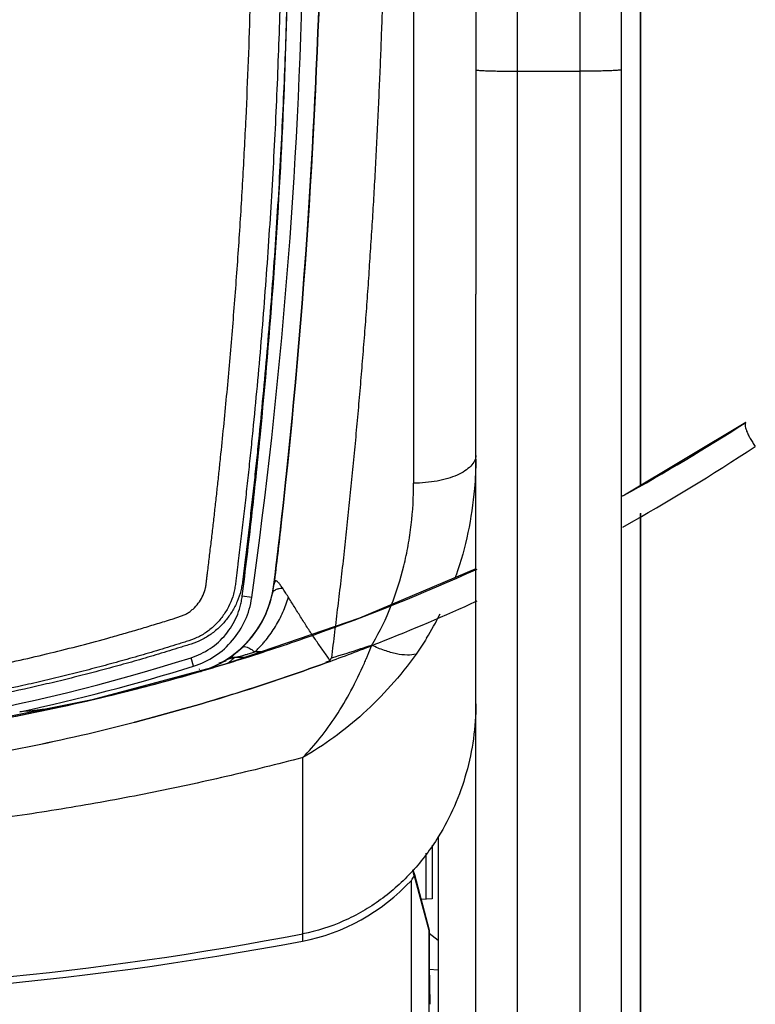
# Model space of a CAD drawing. Units: millimetres. Extents: x 0 to 420, y 0 to 297.
# Drawn here: x 73 to 78, y 171 to 178 of the extents above; entities that cross this region are included whole.
import ezdxf

# ---------------------------------------------------------------- set-up
doc = ezdxf.new("R2010")
doc.units = ezdxf.units.MM
doc.header["$LTSCALE"] = 23.1
doc.layers.add('INTF_1', color=7, linetype='CONTINUOUS')

msp = doc.modelspace()

# ---------------------------------------------------------------- linework, layer by layer
at = {"layer": 'INTF_1', "color": 7, "linetype": 'CONTINUOUS'}
for p, q in [((77.5436, 226.0052), (77.5436, 174.7575)), ((77.5495, 174.761), (77.5495, 225.2369)), ((77.4086, 214.4133), (77.4086, 156.7878)), ((76.3586, 145.9154), (76.3586, 176.1396)), ((77.5436, 174.5565), (77.5436, 127.0105)), ((77.5495, 127.0399), (77.5495, 174.5599)), ((74.5079, 173.4784), (74.5564, 173.4933)), ((74.515, 173.4598), (74.5387, 173.4669)), ((74.5387, 173.4669), (74.5637, 173.4746)), ((75.2801, 173.4857), (75.3052, 173.4936)), ((75.2824, 173.4807), (75.307, 173.4897)), ((75.2959, 173.5131), (75.2859, 173.5278)), ((74.3618, 173.4336), (74.3679, 173.4354)), ((74.3672, 173.4161), (74.3734, 173.4176)), ((74.3683, 173.4163), (74.3744, 173.4181)), ((73.8251, 173.2693), (73.8489, 173.2753)), ((73.1204, 173.1314), (73.0677, 173.1257)), ((73.2863, 173.1503), (73.2674, 173.1481)), ((73.2863, 173.15), (73.2674, 173.1478)), ((73.315, 173.1533), (73.2863, 173.15)), ((73.901, 173.0519), (73.8949, 173.0503)), ((73.901, 173.0517), (73.8949, 173.0501)), ((76.086, 172.2233), (76.086, 168.428)), ((76.0436, 172.1628), (76.0436, 171.7747)), ((75.9986, 172.1053), (75.9986, 171.7723)), ((75.9043, 171.9848), (75.9158, 171.9504)), ((75.8936, 164.7402), (75.8936, 171.9087)), ((75.9144, 171.9413), (76.0191, 171.5501)), ((75.9158, 171.9504), (76.0218, 171.5508)), ((76.0436, 171.7747), (75.9635, 171.7705)), ((76.0191, 171.5501), (76.0218, 171.5508)), ((76.0191, 171.5501), (76.0191, 164.3619)), ((76.0218, 171.5508), (76.0218, 171.2962)), ((76.0218, 171.529), (76.086, 171.477)), ((76.0218, 171.2962), (76.026, 171.0147)), ((76.0222, 171.2671), (76.086, 171.2638))]:
    msp.add_line(p, q, dxfattribs=at)
at = {"layer": 'INTF_1', "color": 9, "linetype": 'CONTINUOUS'}
for p, q in [((76.6586, 154.9521), (76.6586, 216.249)), ((77.1086, 214.478), (77.1086, 156.7231)), ((75.91, 186.033), (75.91, 174.776)), ((76.6586, 177.7491), (77.1086, 177.7491)), ((74.7419, 173.9497), (74.6735, 173.9601)), ((74.8069, 173.5584), (74.764, 173.5584)), ((74.3225, 173.4554), (74.3038, 173.5157)), ((74.625, 173.5199), (74.6354, 173.5222)), ((74.6354, 173.5222), (74.6575, 173.5275)), ((74.6575, 173.5275), (74.6777, 173.5326)), ((75.1108, 171.5238), (75.1108, 172.7958)), ((75.109, 171.5235), (75.109, 171.4708))]:
    msp.add_line(p, q, dxfattribs=at)
at = {"layer": 'INTF_1', "color": 6, "linetype": 'CONTINUOUS'}
for p, q in [((76.36, 186.1532), (76.36, 176.1396)), ((76.3586, 174.1568), (75.5202, 173.8027)), ((74.9021, 174.0434), (74.9021, 174.0437)), ((75.5202, 173.8027), (74.5509, 173.4707)), ((74.5509, 173.4707), (73.5899, 173.2124)), ((74.5545, 173.4997), (74.6077, 173.5187)), ((74.6044, 173.5199), (74.6945, 173.5199)), ((74.6077, 173.5187), (74.625, 173.5199)), ((75.3162, 173.5139), (75.3048, 173.495)), ((73.5899, 173.2124), (72.6365, 173.0224))]:
    msp.add_line(p, q, dxfattribs=at)
msp.add_lwpolyline([(78.307, 175.2144), (77.4309, 174.6901), (77.4086, 174.6787)], dxfattribs=at)
at = {"layer": 'INTF_1', "color": 7, "linetype": 'CONTINUOUS'}
for points in [[(73.8249, 173.2697), (73.8329, 173.2713), (73.8486, 173.2761)], [(73.8949, 173.0503), (73.8979, 173.0509), (73.901, 173.0519)]]:
    msp.add_lwpolyline(points, dxfattribs=at)
for centre, radius, start, end in [((36.1275, 179.3714), 38.9931, 352.00751, 358.83289), ((70.1904, 187.78), 14.959, 298.90336, 302.85981), ((70.237, 187.3227), 14.733, 299.17993, 303.53198), ((70.1919, 187.7765), 14.9552, 289.48211, 294.39245), ((74.1618, 174.1342), 0.7459, 348.28232, 352.99727), ((75.0621, 174.0236), 0.1612, 172.1419, 173.00969), ((74.1573, 174.1351), 0.7504, 345.04637, 348.28533), ((74.1594, 174.1346), 0.7482, 335.32062, 345.04254), ((70.2163, 187.375), 14.7891, 291.59559, 294.5848), ((74.1594, 174.1348), 0.7484, 330.10502, 335.30548), ((74.1588, 174.1354), 0.7492, 320.34508, 330.08971), ((70.1889, 187.7855), 14.9647, 287.53282, 289.48166), ((74.1599, 174.1343), 0.7476, 313.31289, 315.49806), ((74.1577, 174.1364), 0.7507, 315.49962, 320.3415), ((70.2004, 187.4151), 14.8322, 290.13849, 291.5958), ((74.1584, 174.136), 0.7499, 304.58118, 313.30194), ((70.1154, 186.6886), 13.8227, 272.187, 287.63867), ((70.176, 187.4847), 14.9059, 284.4718, 290.03391), ((74.1571, 174.1392), 0.7533, 289.42921, 299.80544), ((74.1602, 174.1332), 0.7465, 299.82098, 300.93305), ((74.1591, 174.1351), 0.7488, 300.9344, 304.57926), ((70.1879, 187.7886), 14.968, 286.99839, 287.53287), ((70.1906, 187.7789), 14.9579, 270, 286.21421), ((70.1144, 186.9175), 14.1045, 282.08629, 287.35849), ((70.1925, 187.7723), 14.951, 284.15555, 286.2181), ((74.1591, 174.1337), 0.7474, 286.66493, 289.42493), ((70.1885, 187.7866), 14.9658, 286.24214, 286.80372), ((70.1895, 187.7857), 14.9647, 278.2739, 284.06038), ((71.0592, 192.2774), 19.2566, 276.14468, 276.58481), ((70.1598, 187.5484), 14.9717, 278.38321, 284.44677), ((70.1567, 187.5637), 14.9872, 278.38637, 284.44364)]:
    msp.add_arc(centre, radius, start, end, dxfattribs=at)
at = {"layer": 'INTF_1', "color": 6, "linetype": 'CONTINUOUS'}
for centre, radius, start, end in [((30.2183, 179.5381), 45.0204, 352.99149, 354.43665), ((74.1579, 174.1363), 0.75, 286.21052, 353.0016), ((74.1578, 174.1362), 0.75, 301.92642, 353.0035), ((74.1887, 174.1315), 0.7188, 351.28619, 352.9997), ((74.1578, 174.1361), 0.75, 286.21424, 348.18791), ((74.1448, 174.139), 0.7634, 348.1863, 349.58992), ((74.1685, 174.1346), 0.7392, 349.58917, 351.2859), ((73.8654, 174.3633), 1.1319, 308.3446, 309.68304), ((74.6044, 173.4569), 0.063, 90, 119.7422), ((73.8944, 174.3283), 1.0863, 309.68523, 310.94143), ((73.9139, 174.3057), 1.0565, 310.9431, 311.86378), ((70.1906, 187.779), 14.9579, 270.00001, 286.21424), ((70.5791, 195.0705), 23.9788, 270.01418, 280.89374)]:
    msp.add_arc(centre, radius, start, end, dxfattribs=at)
at = {"layer": 'INTF_1', "color": 9, "linetype": 'CONTINUOUS'}
for centre, radius, start, end in [((73.8752, 174.9169), 2.4767, 340.5645, 341.01948), ((74.1527, 174.7943), 2.173, 328.42055, 333.73719), ((70.1074, 190.4106), 17.6808, 287.85585, 288.1258), ((72.5408, 174.7763), 3.2823, 337.77042, 339.12991), ((74.2384, 174.4485), 1.6073, 328.43741, 328.92725), ((74.3779, 174.6877), 1.1933, 284.54936, 285.90311), ((74.362, 174.7462), 1.2541, 288.05279, 288.69626), ((70.0616, 190.5528), 17.8302, 287.14, 287.85585), ((73.0829, 174.5549), 2.6968, 336.45864, 337.2421), ((73.0035, 174.5879), 2.7828, 337.2473, 337.75681)]:
    msp.add_arc(centre, radius, start, end, dxfattribs=at)
at = {"layer": 'INTF_1', "color": 7, "linetype": 'CONTINUOUS'}
for centre, major_axis, ratio, start_param, end_param in [((74.8582, 176.1394), (-1.4997, 6.0943), 0.004939, -2.331917, -2.322207), ((74.8582, 173.1162), (0, -1.6689), 0.898794, 0.167975, 0.761853), ((74.8582, 172.6112), (1.0607, 1.6974), 0.624869, -1.594341, -1.575008), ((70.5832, 208.2292), (0, 37.1829), 0.807831, -3.157061, -2.990346)]:
    msp.add_ellipse(centre, major_axis=major_axis, ratio=ratio, start_param=start_param, end_param=end_param, dxfattribs=at)
at = {"layer": 'INTF_1', "color": 9, "linetype": 'CONTINUOUS'}
for points, knots in [([(73.8363, 190.6249), (73.8801, 190.4164), (73.9651, 189.9982), (74.1255, 189.1578), (74.3073, 188.1003), (74.4951, 186.8226), (74.6523, 185.5365), (74.7785, 184.2436), (74.8735, 182.9457), (74.9264, 181.8615), (74.9528, 180.9932), (74.9645, 180.3418), (74.9682, 179.6906), (74.9638, 179.0396), (74.9511, 178.3893), (74.9298, 177.7398), (74.9045, 177.1993), (74.8795, 176.7676), (74.8584, 176.4442), (74.8349, 176.1213), (74.809, 175.7989), (74.7805, 175.4769), (74.7548, 175.209), (74.733, 174.9949), (74.7161, 174.8346), (74.6986, 174.6743), (74.6835, 174.5409), (74.6711, 174.4343), (74.6617, 174.3543), (74.6521, 174.2744), (74.644, 174.2079), (74.6375, 174.1546), (74.6325, 174.1147), (74.6279, 174.0748), (74.623, 174.0349), (74.6157, 173.9953), (74.6014, 173.9436), (74.5754, 173.8814), (74.5327, 173.8128), (74.4797, 173.7515), (74.4174, 173.6993), (74.3466, 173.6587), (74.2824, 173.6365), (74.2308, 173.6203), (74.179, 173.604), (74.1142, 173.5841), (74.0363, 173.5606), (73.9583, 173.5376), (73.854, 173.5076), (73.7234, 173.4711), (73.5661, 173.4293), (73.4084, 173.3893), (73.2501, 173.3513), (73.0385, 173.303), (72.7729, 173.2474), (72.4527, 173.1883), (72.1311, 173.1368), (71.8083, 173.0929), (71.3766, 173.0447), (71.0517, 173.0201), (70.8348, 173.0088)], [0, 0, 0, 0, 0.030813, 0.061704, 0.123703, 0.185955, 0.248415, 0.311037, 0.373772, 0.436569, 0.467975, 0.499378, 0.53077, 0.562146, 0.593499, 0.624822, 0.656108, 0.671737, 0.687353, 0.702958, 0.71855, 0.734128, 0.749692, 0.757469, 0.765241, 0.77301, 0.780774, 0.784655, 0.788535, 0.792414, 0.796291, 0.79823, 0.800168, 0.802106, 0.804043, 0.80598, 0.807918, 0.811793, 0.815675, 0.819565, 0.823464, 0.827372, 0.831289, 0.833249, 0.835209, 0.83913, 0.843051, 0.846973, 0.850894, 0.858737, 0.866581, 0.874425, 0.882271, 0.890116, 0.905809, 0.921504, 0.9372, 0.952899, 0.968599, 1, 1, 1, 1]), ([(74.7009, 177.4098), (74.7268, 177.9641), (74.7584, 179.0748), (74.7521, 180.7422), (74.6933, 182.4094), (74.583, 184.0726), (74.4216, 185.7281), (74.2097, 187.372), (73.9914, 188.7314), (73.7922, 189.8101), (73.6848, 190.3464), (73.6289, 190.6136)], [0, 0, 0, 0, 0.125349, 0.250932, 0.376579, 0.50212, 0.627389, 0.752224, 0.876474, 0.938336, 1, 1, 1, 1]), ([(75.5981, 186.1558), (75.6134, 185.8814), (75.6403, 185.3337), (75.6719, 184.5136), (75.6916, 183.8322), (75.704, 183.289), (75.7103, 182.9504), (75.7139, 182.7138), (75.7159, 182.5788), (75.7175, 182.444), (75.7198, 182.3092), (75.7208, 182.1746), (75.7216, 182.0737), (75.7225, 181.9728), (75.7233, 181.8721), (75.7239, 181.7714), (75.7247, 181.6707), (75.7256, 181.5702), (75.7263, 181.4362), (75.7263, 181.3024), (75.7262, 181.1686), (75.7262, 181.0351), (75.7262, 180.8683), (75.7257, 180.6684), (75.7248, 180.4688), (75.7235, 180.2694), (75.722, 180.0704), (75.72, 179.8717), (75.7176, 179.6732), (75.7146, 179.4751), (75.7114, 179.2773), (75.7076, 179.0799), (75.7025, 178.8827), (75.6965, 178.6859), (75.6915, 178.4894), (75.6866, 178.2933), (75.6798, 178.0975), (75.6724, 177.902), (75.6646, 177.7069), (75.6559, 177.5122), (75.6468, 177.3178), (75.637, 177.1238), (75.6265, 176.9301), (75.6175, 176.769), (75.6092, 176.6403), (75.6026, 176.544), (75.5962, 176.4477), (75.5904, 176.3515), (75.5845, 176.2553), (75.5778, 176.1594), (75.5708, 176.0635), (75.5637, 175.9677), (75.5565, 175.872), (75.5466, 175.7446), (75.5337, 175.5856), (75.5177, 175.3951), (75.5008, 175.2051), (75.4832, 175.0155), (75.4684, 174.8577), (75.4555, 174.7318), (75.4457, 174.6375), (75.436, 174.5433), (75.426, 174.4492), (75.4156, 174.3552), (75.4055, 174.2614), (75.3957, 174.1675), (75.3852, 174.0739), (75.3734, 173.9804), (75.362, 173.887), (75.351, 173.7937), (75.3396, 173.7005), (75.328, 173.6074), (75.3202, 173.5454), (75.3163, 173.5145)], [0, 0, 0, 0, 0.065109, 0.12994, 0.194479, 0.226634, 0.258709, 0.274717, 0.282713, 0.290704, 0.30667, 0.314645, 0.322615, 0.33058, 0.338539, 0.346493, 0.354442, 0.362385, 0.370322, 0.386181, 0.394102, 0.402017, 0.417831, 0.433623, 0.449391, 0.465136, 0.480858, 0.496556, 0.51223, 0.52788, 0.543506, 0.559107, 0.574684, 0.590235, 0.605762, 0.621262, 0.636737, 0.652187, 0.66761, 0.683007, 0.698378, 0.713722, 0.72904, 0.74433, 0.751966, 0.759594, 0.767216, 0.77483, 0.782438, 0.790039, 0.797633, 0.80522, 0.8128, 0.820373, 0.835499, 0.850596, 0.865666, 0.880707, 0.895719, 0.903215, 0.910704, 0.918185, 0.925659, 0.933126, 0.940585, 0.948037, 0.955481, 0.96292, 0.970352, 0.977775, 0.98519, 0.992599, 1, 1, 1, 1]), ([(76.3598, 177.7586), (76.3611, 177.7581), (76.3645, 177.7574), (76.3708, 177.7565), (76.3796, 177.7557), (76.3959, 177.7544), (76.4218, 177.753), (76.4587, 177.7517), (76.5024, 177.7506), (76.5514, 177.7497), (76.6041, 177.7492), (76.6402, 177.7491), (76.6586, 177.7491)], [0, 0, 0, 0, 0.013136, 0.034529, 0.064089, 0.101595, 0.199153, 0.323941, 0.471731, 0.637502, 0.815612, 1, 1, 1, 1]), ([(77.4086, 177.7596), (77.4086, 177.7594), (77.4081, 177.7589), (77.4062, 177.7582), (77.4019, 177.7573), (77.3948, 177.7564), (77.3849, 177.7554), (77.3723, 177.7545), (77.3572, 177.7537), (77.3397, 177.7529), (77.3122, 177.7518), (77.2731, 177.7507), (77.2219, 177.7498), (77.1664, 177.7492), (77.1281, 177.7491), (77.1086, 177.7491)], [0, 0, 0, 0, 0.002088, 0.006073, 0.020829, 0.044845, 0.077981, 0.11995, 0.170362, 0.228742, 0.294532, 0.445757, 0.618248, 0.805389, 1, 1, 1, 1]), ([(70.8181, 173.1897), (70.9678, 173.1975), (71.267, 173.2181), (71.7144, 173.2638), (72.0857, 173.3144), (72.3816, 173.3623), (72.6029, 173.402), (72.8234, 173.4453), (73.0432, 173.4923), (73.2621, 173.543), (73.4801, 173.5974), (73.661, 173.6457), (73.8052, 173.6862), (73.8951, 173.7123), (73.9669, 173.7336), (74.0206, 173.7498), (74.0743, 173.7662), (74.128, 173.7828), (74.1726, 173.7969), (74.2082, 173.8083), (74.2348, 173.8173), (74.2608, 173.8278), (74.2853, 173.8417), (74.3079, 173.8582), (74.3355, 173.8832), (74.3654, 173.9191), (74.3927, 173.9678), (74.4073, 174.012), (74.4132, 174.0486), (74.4165, 174.0761), (74.4196, 174.1037), (74.4241, 174.1405), (74.4298, 174.1864), (74.4365, 174.2415), (74.4453, 174.315), (74.4562, 174.407), (74.469, 174.5174), (74.4815, 174.6279), (74.4937, 174.7384), (74.5056, 174.849), (74.5211, 174.9967), (74.5399, 175.1813), (74.5612, 175.4032), (74.5881, 175.6994), (74.6188, 176.0703), (74.651, 176.5161), (74.6785, 176.9626), (74.6939, 177.2607), (74.7009, 177.4098)], [0, 0, 0, 0, 0.062771, 0.125537, 0.188294, 0.21967, 0.251044, 0.282415, 0.313782, 0.345146, 0.376507, 0.407865, 0.423542, 0.439219, 0.447057, 0.454895, 0.462733, 0.47057, 0.478407, 0.482325, 0.486243, 0.490157, 0.494065, 0.497968, 0.501866, 0.509639, 0.517395, 0.525135, 0.529008, 0.532881, 0.536754, 0.540628, 0.548377, 0.556127, 0.563879, 0.579387, 0.594901, 0.61042, 0.625945, 0.641476, 0.657012, 0.6881, 0.719209, 0.750337, 0.812651, 0.875037, 0.937488, 1, 1, 1, 1]), ([(76.3599, 174.976), (76.3591, 174.9624), (76.351, 174.9337), (76.3221, 174.8955), (76.2788, 174.8613), (76.2224, 174.8317), (76.1548, 174.8075), (76.0783, 174.7895), (75.9957, 174.7785), (75.9388, 174.776), (75.91, 174.776)], [0, 0, 0, 0, 0.077138, 0.164874, 0.268425, 0.389246, 0.526142, 0.676227, 0.835769, 1, 1, 1, 1]), ([(76.3598, 174.9494), (76.359, 174.8783), (76.3448, 174.5946), (76.2864, 174.3127), (76.2171, 174.1114)], [0, 0, 0, 0, 0.250478, 1, 1, 1, 1]), ([(75.6151, 173.6189), (75.6675, 173.7058), (75.7556, 173.8887), (75.8308, 174.1301), (75.872, 174.3268), (75.9013, 174.5252), (75.91, 174.6758), (75.91, 174.776)], [0, 0, 0, 0, 0.25202, 0.501842, 0.626435, 0.750941, 1, 1, 1, 1]), ([(74.9022, 174.0447), (74.9027, 174.0486), (74.9054, 174.0566), (74.9107, 174.0631), (74.9139, 174.0662)], [0, 0, 0, 0, 0.474463, 1, 1, 1, 1]), ([(74.8914, 173.9801), (74.8922, 173.9839), (74.8955, 173.9915), (74.9012, 173.9974), (74.9045, 174.0001)], [0, 0, 0, 0, 0.474769, 1, 1, 1, 1]), ([(74.9045, 174.0001), (74.9063, 174.0016), (74.9152, 174.0078), (74.9254, 174.0117), (74.9335, 174.014)], [0, 0, 0, 0, 0.223567, 1, 1, 1, 1]), ([(74.9335, 174.014), (74.9358, 174.0146), (74.9457, 174.0171), (74.9559, 174.0185), (74.9636, 174.0191)], [0, 0, 0, 0, 0.234897, 1, 1, 1, 1]), ([(74.764, 173.5585), (74.7716, 173.565), (74.786, 173.579), (74.8067, 173.6007), (74.8267, 173.623), (74.8521, 173.6534), (74.8817, 173.6927), (74.9138, 173.7418), (74.9424, 173.7927), (74.9757, 173.8621), (74.9955, 173.9165), (75.0062, 173.9532)], [0, 0, 0, 0, 0.064415, 0.128421, 0.192156, 0.255624, 0.381776, 0.506975, 0.631309, 0.754876, 1, 1, 1, 1]), ([(75.9279, 173.5422), (75.9075, 173.5366), (75.8598, 173.5327), (75.7829, 173.5428), (75.6965, 173.5675), (75.6377, 173.5922), (75.6076, 173.6066)], [0, 0, 0, 0, 0.19105, 0.425501, 0.698503, 1, 1, 1, 1]), ([(76.0039, 173.6564), (75.9919, 173.637), (75.9674, 173.5984), (75.9414, 173.5609), (75.9281, 173.5423)], [0, 0, 0, 0, 0.499417, 1, 1, 1, 1]), ([(74.6724, 173.5905), (74.6811, 173.5988), (74.7023, 173.595), (74.7216, 173.5865), (74.7409, 173.5759), (74.7547, 173.5659), (74.764, 173.5584)], [0, 0, 0, 0, 0.355266, 0.492155, 0.647255, 1, 1, 1, 1]), ([(74.7049, 173.54), (74.7087, 173.5411), (74.724, 173.5455), (74.7392, 173.5502), (74.7506, 173.5539)], [0, 0, 0, 0, 0.247913, 1, 1, 1, 1]), ([(75.9281, 173.5423), (75.8715, 173.4632), (75.7514, 173.3134), (75.5519, 173.1116), (75.3386, 172.938), (75.1874, 172.8398), (75.1108, 172.7958)], [0, 0, 0, 0, 0.26158, 0.515727, 0.762211, 1, 1, 1, 1]), ([(75.1113, 172.7962), (75.154, 172.8408), (75.2389, 172.9368), (75.355, 173.0977), (75.4625, 173.2792), (75.5255, 173.4096), (75.5552, 173.4778)], [0, 0, 0, 0, 0.226708, 0.469367, 0.727126, 1, 1, 1, 1]), ([(75.1108, 172.796), (74.9273, 172.7472), (74.5584, 172.6557), (74.0006, 172.5355), (73.4385, 172.4323), (72.6836, 172.3188), (71.7323, 172.2231), (70.9675, 172.1972), (70.585, 172.1972)], [0, 0, 0, 0, 0.124416, 0.249069, 0.3739, 0.498909, 0.7493, 1, 1, 1, 1])]:
    msp.add_open_spline(points, degree=3, knots=knots, dxfattribs=at)
at = {"layer": 'INTF_1', "color": 7, "linetype": 'CONTINUOUS'}
for points, knots in [([(73.8826, 190.6432), (73.9267, 190.4341), (74.012, 190.0146), (74.1732, 189.1716), (74.3559, 188.1106), (74.5445, 186.8287), (74.7023, 185.5382), (74.8288, 184.2408), (74.9239, 182.9383), (74.9766, 181.8503), (75.0028, 180.979), (75.0144, 180.3253), (75.0178, 179.6717), (75.013, 179.0185), (74.9999, 178.3659), (74.9781, 177.7142), (74.9523, 177.1719), (74.9269, 176.7387), (74.9055, 176.4143), (74.8816, 176.0903), (74.8553, 175.7668), (74.8264, 175.4438), (74.8003, 175.175), (74.7783, 174.9603), (74.7611, 174.7994), (74.7434, 174.6387), (74.7281, 174.5048), (74.7156, 174.3978), (74.7061, 174.3177), (74.698, 174.2509), (74.6915, 174.1974), (74.6865, 174.1574), (74.6816, 174.1173), (74.6771, 174.0773), (74.6715, 174.0373), (74.6604, 173.9846), (74.6386, 173.9207), (74.6015, 173.8486), (74.5542, 173.7826), (74.4979, 173.7239), (74.4336, 173.6738), (74.3619, 173.6345), (74.2974, 173.6126), (74.2456, 173.5962), (74.1936, 173.5799), (74.1286, 173.5599), (74.0505, 173.5364), (73.9722, 173.5133), (73.8676, 173.4831), (73.7365, 173.4465), (73.5787, 173.4045), (73.4204, 173.3644), (73.2616, 173.3262), (73.0492, 173.2777), (72.7827, 173.2219), (72.4613, 173.1626), (72.1386, 173.1109), (71.8147, 173.0669), (71.3816, 173.0184), (71.0555, 172.9936), (70.8378, 172.9823)], [0, 0, 0, 0, 0.030804, 0.061688, 0.123676, 0.185923, 0.248383, 0.311007, 0.373746, 0.436549, 0.467958, 0.499364, 0.530759, 0.562136, 0.59349, 0.624814, 0.6561, 0.671728, 0.687344, 0.702948, 0.718538, 0.734115, 0.749677, 0.757453, 0.765224, 0.772991, 0.780755, 0.784635, 0.788514, 0.792391, 0.79433, 0.796268, 0.798206, 0.800144, 0.802081, 0.804019, 0.807894, 0.811773, 0.815659, 0.819553, 0.823454, 0.827362, 0.831279, 0.83324, 0.8352, 0.839121, 0.843042, 0.846964, 0.850885, 0.858728, 0.866572, 0.874417, 0.882262, 0.890108, 0.905802, 0.921498, 0.937195, 0.952895, 0.968596, 1, 1, 1, 1]), ([(74.6734, 173.9601), (74.6974, 174.1506), (74.7431, 174.5323), (74.8239, 175.2981), (74.9391, 176.6459), (74.9911, 177.8057), (75.005, 178.5801)], [0, 0, 0, 0, 0.124305, 0.248849, 0.498573, 1, 1, 1, 1]), ([(78.3069, 175.2144), (78.3058, 175.2137), (78.3036, 175.2113), (78.3018, 175.2065), (78.301, 175.2003), (78.3016, 175.1895), (78.3053, 175.1728), (78.3133, 175.1502), (78.3249, 175.1244), (78.3395, 175.0969), (78.3565, 175.0689), (78.369, 175.0506), (78.3756, 175.0416)], [0, 0, 0, 0, 0.021901, 0.047557, 0.079175, 0.117804, 0.216691, 0.342741, 0.491005, 0.655063, 0.827629, 1, 1, 1, 1]), ([(74.9062, 174.0622), (74.9058, 174.0611), (74.9039, 174.0557), (74.903, 174.0501), (74.9024, 174.0456)], [0, 0, 0, 0, 0.214739, 1, 1, 1, 1]), ([(74.9311, 174.0613), (74.9284, 174.064), (74.9245, 174.0675), (74.9188, 174.0703), (74.9154, 174.071), (74.9123, 174.0703), (74.9098, 174.0684), (74.9077, 174.0656), (74.9067, 174.0634), (74.9062, 174.0622)], [0, 0, 0, 0, 0.358131, 0.485867, 0.588602, 0.678866, 0.771147, 0.876379, 1, 1, 1, 1]), ([(75.2859, 173.5278), (75.278, 173.539), (75.2617, 173.5614), (75.2293, 173.6069), (75.1971, 173.6534), (75.1654, 173.7009), (75.1417, 173.7372), (75.1182, 173.7739), (75.0947, 173.8107), (75.0715, 173.8477), (75.0417, 173.8964), (75.0122, 173.9437), (74.9839, 173.9886), (74.9647, 174.0181), (74.9477, 174.0423), (74.9365, 174.056), (74.9311, 174.0613)], [0, 0, 0, 0, 0.064132, 0.129206, 0.261657, 0.32884, 0.396507, 0.464541, 0.532764, 0.600918, 0.668664, 0.800125, 0.861581, 0.91752, 0.96472, 1, 1, 1, 1]), ([(74.3038, 173.5157), (74.3524, 173.5311), (74.4455, 173.5762), (74.5597, 173.6798), (74.6269, 173.7894), (74.6562, 173.8732), (74.6679, 173.9225), (74.6718, 173.9475), (74.6734, 173.9601)], [0, 0, 0, 0, 0.251146, 0.501345, 0.750619, 0.875316, 0.937666, 1, 1, 1, 1]), ([(74.3225, 173.4554), (74.3768, 173.4723), (74.4811, 173.5219), (74.6101, 173.6367), (74.7021, 173.7827), (74.734, 173.8935), (74.7419, 173.9497)], [0, 0, 0, 0, 0.25028, 0.500364, 0.750251, 1, 1, 1, 1]), ([(75.2818, 173.4804), (75.1688, 173.4393), (74.9418, 173.3596), (74.4831, 173.211), (74.1348, 173.1121), (73.901, 173.0517)], [0, 0, 0, 0, 0.249328, 0.499113, 1, 1, 1, 1]), ([(75.2818, 173.4804), (75.2795, 173.4796), (75.2902, 173.4842), (75.2932, 173.4856), (75.2977, 173.4879), (75.3013, 173.4905), (75.3036, 173.493), (75.3048, 173.4949)], [0, 0, 0, 0, 0.255411, 0.509085, 0.635445, 0.759778, 1, 1, 1, 1]), ([(75.3048, 173.495), (75.3046, 173.4958), (75.3042, 173.4975), (75.3029, 173.4994), (75.3023, 173.5015), (75.302, 173.5033), (75.3009, 173.5049), (75.2995, 173.5071), (75.2981, 173.5099), (75.2967, 173.5121), (75.2959, 173.5131)], [0, 0, 0, 0, 0.122799, 0.247801, 0.33982, 0.43167, 0.525847, 0.621228, 0.809868, 1, 1, 1, 1])]:
    msp.add_open_spline(points, degree=3, knots=knots, dxfattribs=at)
at = {"layer": 'INTF_1', "color": 6, "linetype": 'CONTINUOUS'}
for points, knots in [([(74.9021, 174.0432), (74.9204, 174.1927), (75.1229, 175.9083), (75.2145, 177.5347), (75.251, 178.9893)], [0, 0, 0, 0, 0.086776, 1, 1, 1, 1]), ([(75.251, 178.9893), (75.2145, 177.5348), (75.1229, 175.9085), (74.9205, 174.1931), (74.9022, 174.0438)], [0, 0, 0, 0, 0.9133, 1, 1, 1, 1]), ([(76.3599, 173.1836), (76.3586, 173.0155), (76.3118, 172.6782), (76.1761, 172.3652), (76.0875, 172.2224)], [0, 0, 0, 0, 0.500112, 1, 1, 1, 1]), ([(76.0875, 172.2224), (76.0333, 172.135), (75.909, 171.9695), (75.7166, 171.7962), (75.544, 171.6836), (75.3605, 171.59), (75.2117, 171.5431), (75.1108, 171.5238)], [0, 0, 0, 0, 0.249968, 0.499908, 0.625026, 0.750158, 1, 1, 1, 1])]:
    msp.add_open_spline(points, degree=3, knots=knots, dxfattribs=at)
msp.add_open_spline([(75.0266, 175.1736), (75.1524, 176.4652), (75.2178, 177.7089), (75.2495, 178.9306)], degree=3, dxfattribs=at)

doc.saveas('drawing.dxf')
